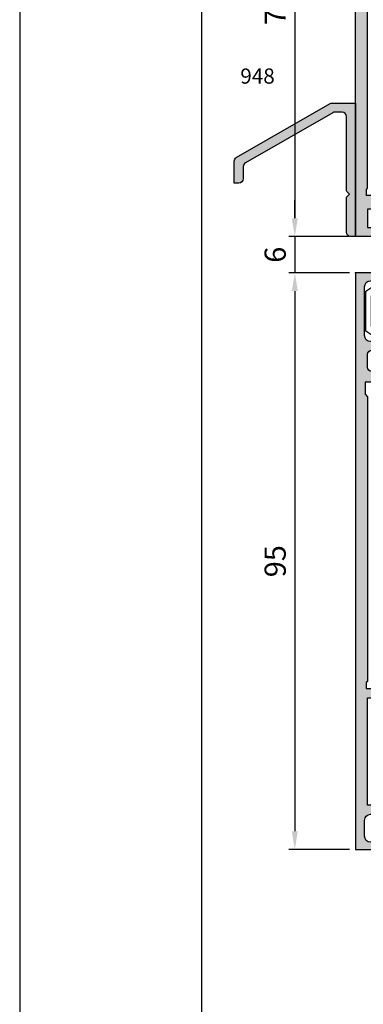
# Model space of a CAD drawing. Units: millimetres. Extents: x 340 to 5216, y 7009 to 11082.
# Drawn here: x 1323 to 1380, y 8568 to 8731 of the extents above; entities that cross this region are included whole.
import ezdxf
from ezdxf.enums import TextEntityAlignment as Align

# ---------------------------------------------------------------- set-up
doc = ezdxf.new("R2010")
doc.units = ezdxf.units.MM
for name, color, linetype in [('1', 4, 'Continuous'), ('a4pursom1', 7, 'Continuous'), ('A4PURSOM2', 3, 'Continuous'), ('Eristesoiro', 7, 'Continuous'), ('MUOTOVIIVAT', 1, 'Continuous'), ('Profiilinumerot', 7, 'Continuous'), ('Täyttö prof', 7, 'Continuous')]:
    doc.layers.add(name, color=color, linetype=linetype)
doc.layers.add('A9PURSONODE1', color=2, linetype='Continuous', plot=False)
doc.layers.add('Ei tulosteta', color=7, linetype='Continuous', plot=False)
doc.styles.add('5', font='arial.ttf', dxfattribs={"height": 5})
doc.styles.add('Arial', font='arial.ttf')
doc.styles.add('Profiilinumerot', font='arial.ttf', dxfattribs={"height": 2.5})
doc.dimstyles.new('Kansio_1_1', dxfattribs={"dimtxt": 3.5, "dimasz": 3, "dimexe": 1, "dimexo": 1, "dimgap": 1, "dimtad": 1, "dimdec": 1, "dimtxsty": 'Arial', "dimcen": 0, "dimclrd": 2, "dimclre": 2, "dimclrt": 3, "dimadec": 0, "dimazin": 0, "dimtfac": 1, "dimtdec": 1, "dimtix": 1, "dimtmove": 0, "dimatfit": 0, "dimfxl": 1, "dimarcsym": 0})
pattern_1 = [(45, (0, 0), (-0.7071067811865476, 0.7071067811865476), []), (135, (0, 0), (-0.7071067811865476, -0.7071067811865475), [])]
pattern_2 = [(0, (0, 0), (2.38125, 1.3748153225), [1.5875, -3.175]), (120, (0, 0), (-2.381249994797095, 1.374815331511695), [1.5875, -3.174999999999999]), (59.99999999999999, (0, 0), (5.202904551637744e-09, 2.749630654011694), [-3.175, 1.5875])]

# ---------------------------------------------------------------- blocks, each defined once
blk = doc.blocks.new('pohja')
at = {"layer": 'Ei tulosteta', "color": 2}
blk.add_lwpolyline([(29.99997600645042, 5.999997688446797), (389.9999760064504, 5.999997688446797), (389.9999760064504, 485.9999976884468), (29.99997600645042, 485.9999976884468)], close=True, dxfattribs=at)
at = {"layer": 'MUOTOVIIVAT', "linetype": 'Continuous'}
blk.add_lwpolyline([(0, 569.9999999999999), (0, -24), (420, -24), (420, 569.9999999999999)], close=True, dxfattribs=at)
at = {"layer": 'MUOTOVIIVAT', "style": '5'}
blk.add_attdef('SIVU', (363.9202441050893, 543.7227993685015), '', height=10, dxfattribs=at)
blk = doc.blocks.new('823400')
at = {"layer": 'a4pursom1'}
h = blk.add_hatch(dxfattribs=at)
h.set_pattern_fill('_USER', color=2, angle=45, style=0, double=1, pattern_type=0)
h.set_pattern_definition(pattern_1)
h.paths.add_polyline_path([(39.00000002112154, 4.794999999999504), (38.34000002112091, 4.794999999999505), (36.69333335445551, 3.844999999999231), (35.74962775072976, 3.845000000002187), (34.50000002112091, 6.394999999999659), (4.499999999999481, 6.394999999998488), (3.250372270391189, 3.845000000002187), (2.306666666665457, 3.844999999999231), (0.6600000000000605, 4.794999999999505), (-5.684341886080801e-13, 4.794999999999504), (-5.684341886080801e-13, 0.5949999999994593), (0.6600000000000037, 0.5949999999996858), (2.30666666666562, 1.544999999998914), (3.25037227039121, 1.544240568403775), (4.499999999999162, -1.004999999999555), (16.90710678119047, -1.005000000000222), (17.70000000000289, -0.2121067811864057), (17.70000000000289, 0.4950000000004593), (15.90825451940998, 0.4950000000004589), (15.90825451940998, 0.8192640687360631), (18.7544155964182, 3.665425144948045), (19.50000001056048, 3.665425144948045), (20.24558442470277, 3.665425144948045), (23.09174550171099, 0.8192640687360631), (23.09174550171099, 0.4950000000004593), (21.30000002111808, 0.4950000000004593), (21.30000002111808, -0.2121067811864052), (22.0928932399305, -1.005000000000222), (34.50000002112174, -1.004999999999693), (35.74962775072976, 1.544240568403775), (36.69333335445534, 1.544999999998915), (38.34000002112096, 0.5949999999996862), (39.00000002112154, 0.5949999999994589)])
h.paths.add_polyline_path([(34.19958688764234, 1.27670932320813), (33.5222783958748, -0.1049999999993263), (28.88937565074003, -0.1049999999996807), (28.88937565074003, 5.494999999998491), (33.52227839587464, 5.494999999998477), (34.19958688764234, 4.113290676790679)], flags=16)
h.paths.add_polyline_path([(28.08937565074076, -0.1049999999994968), (25.5712313492007, -0.1049999999995119), (20.77833814687926, 4.687893219332865), (20.77833814687926, 5.494999999998475), (28.08937565074075, 5.494999999998491)], flags=16)
h.paths.add_polyline_path([(18.22166187424171, 4.687893219332864), (13.42876867192027, -0.1049999999995124), (10.91062439150234, -0.1049999999994937), (10.91062439150235, 5.494999999998494), (18.2216618742417, 5.494999999998475)], flags=16)
h.paths.add_polyline_path([(10.11062437038094, -0.1049999999996811), (5.477721625246172, -0.1049999999993263), (4.800413133478628, 1.276709323208113), (4.800413133478632, 4.11329067679069), (5.477721625246325, 5.494999999998477), (10.11062437038094, 5.494999999998491)], flags=16)
for points in [[(34.50000002112174, -1.004999999999693), (22.0928932399305, -1.005000000000223), (21.30000002111808, -0.2121067811864066), (21.30000002111808, 0.4950000000004593), (23.09174550171099, 0.4950000000004593), (23.09174550171099, 0.8192640687360608), (20.24558442470277, 3.665425144948045), (19.50000001056048, 3.665425144948045), (18.7544155964182, 3.665425144948045), (15.90825451940998, 0.8192640687360608), (15.90825451940998, 0.4950000000004593), (17.70000000000289, 0.4950000000004593), (17.70000000000289, -0.2121067811864066), (16.90710678119046, -1.005000000000223), (4.499999999999165, -1.004999999999555), (3.250372270391203, 1.544240568403775), (2.306666666665627, 1.544999999998915), (0.6600000000000037, 0.5949999999996862), (-5.684341886080801e-13, 0.5949999999994589), (-5.684341886080801e-13, 4.794999999999504), (0.6600000000000605, 4.794999999999505), (2.306666666665457, 3.844999999999231), (3.250372270391203, 3.845000000002187), (4.499999999999483, 6.394999999998488), (34.50000002112091, 6.394999999999659), (35.74962775072976, 3.845000000002187), (36.69333335445551, 3.844999999999231), (38.34000002112091, 4.794999999999505), (39.00000002112154, 4.794999999999504), (39.00000002112154, 0.5949999999994589), (38.34000002112096, 0.5949999999996862), (36.69333335445534, 1.544999999998915), (35.74962775072976, 1.544240568403775)], [(10.11062437038094, 5.494999999998491), (5.477721625246332, 5.494999999998476), (4.800413133478628, 4.11329067679068), (4.800413133478628, 1.276709323208131), (5.477721625246168, -0.1049999999993265), (10.11062437038094, -0.104999999999681)], [(18.2216618742417, 4.687893219332864), (18.2216618742417, 5.494999999998475), (10.91062439150235, 5.494999999998494), (10.91062439150234, -0.1049999999994936), (13.42876867192027, -0.1049999999995123)], [(20.77833814687926, 4.687893219332864), (20.77833814687926, 5.494999999998475), (28.08937565074075, 5.494999999998491), (28.08937565074076, -0.1049999999994963), (25.5712313492007, -0.1049999999995123)], [(28.88937565074003, 5.494999999998491), (33.52227839587464, 5.494999999998476), (34.19958688764234, 4.11329067679068), (34.19958688764234, 1.276709323208131), (33.5222783958748, -0.1049999999993265), (28.88937565074003, -0.104999999999681)], [(28.88937565074003, 5.494999999998491), (33.52227839587464, 5.494999999998476), (34.19958688764234, 4.11329067679068), (34.19958688764234, 1.276709323208131), (33.5222783958748, -0.1049999999993265), (28.88937565074003, -0.104999999999681)]]:
    blk.add_lwpolyline(points, close=True)
at = {"layer": 'a4pursom1', "linetype": 'Continuous'}
for p, q in [((19.50000001056048, 3.665425144948045), (18.7544155964182, 3.665425144948045)), ((20.24558442470277, 3.665425144948045), (19.50000001056048, 3.665425144948045))]:
    blk.add_line(p, q, dxfattribs=at)
blk = doc.blocks.new('810800')
at = {"layer": 'a4pursom1'}
h = blk.add_hatch(dxfattribs=at)
h.set_pattern_fill('_USER', color=2, angle=45, style=0, double=1, pattern_type=0)
h.set_pattern_definition(pattern_1)
h.paths.add_polyline_path([(1.538119784648188, -4.849999999999454), (-0.949999999997317, -3.250372270391773), (-0.9500000000002733, -2.306666666666024), (8.881784197001252e-16, -0.660000000000629), (2.220446049250313e-16, -1.77635683940025e-15), (-4.200000000000273, 0), (-4.199999999999819, -0.6600000000005704), (-3.25000000000059, -2.306666666666196), (-3.251630904931371, -4.333306237855937), (-0.261880215351973, -6.201509813623556), (-0.2618802153524704, -32.79849020749886), (-3.251630904931373, -34.66669378326617), (-3.25000000000059, -36.69333335445591), (-4.199999999999818, -38.34000002112154), (-4.200000000000274, -39.0000000211221), (0, -39.0000000211221), (8.881784197001252e-16, -38.34000002112148), (-0.9500000000002728, -36.69333335445608), (-0.9499999999973174, -35.74962775073034), (1.538119784647733, -34.15000002112293)])
blk.add_lwpolyline([(-0.2618802153519728, -6.201509813623556), (-0.2618802153524702, -32.79849020749886), (-3.251630904931372, -34.66669378326617), (-3.25000000000059, -36.69333335445591), (-4.199999999999818, -38.34000002112153), (-4.200000000000273, -39.0000000211221), (0, -39.0000000211221), (8.881784197001252e-16, -38.34000002112148), (-0.9500000000002733, -36.69333335445608), (-0.9499999999973174, -35.74962775073033), (1.538119784647733, -34.15000002112294), (1.538119784648188, -4.849999999999454), (-0.9499999999973174, -3.250372270391773), (-0.9500000000002733, -2.306666666666026), (8.881784197001252e-16, -0.6600000000006299), (0, 0), (-4.200000000000273, 0), (-4.199999999999818, -0.6600000000005722), (-3.25000000000059, -2.306666666666196), (-3.251630904931372, -4.333306237855936)], close=True)
blk = doc.blocks.new('PUR20x47')
at = {"layer": 'Eristesoiro'}
h = blk.add_hatch(dxfattribs=at)
h.set_pattern_fill('HONEY', color=2, scale=0.5)
h.set_pattern_definition(pattern_2)
h.paths.add_polyline_path([(47, 19.80000000000007), (7.105427357601002e-15, 19.80000000000007), (0, 0.2000000000000455), (47, 0.2000000000000455)])
at = {"layer": 'Eristesoiro', "color": 2}
for p, q in [((47, 20.00000000000011), (0, 20.00000000000011)), ((0, 20.00000000000011), (0, 0)), ((47, 19.80000000000007), (0, 19.80000000000007)), ((47, 20.00000000000011), (47, 0)), ((47, 0.2000000000000455), (47, 19.80000000000007)), ((0, 0.2000000000000455), (47, 0.2000000000000455)), ((0, 0), (47, 0))]:
    blk.add_line(p, q, dxfattribs=at)
blk = doc.blocks.new('18201')
at = {"layer": 'Täyttö prof'}
h = blk.add_hatch(color=256, dxfattribs=at)
h.dxf.hatch_style = 1
h.set_gradient(color1=(128, 128, 128), color2=(128, 128, 128))
h.paths.add_polyline_path([(0, 1.110223024625157e-16), (7.105427357601002e-15, 5.000644833463412), (-1.600000000000364, 5.000644833463411, 1), (-1.600000000000364, 3.800644833464503), (-1.199999999999818, 3.800644833464502), (-1.199999999999818, 2.500644833464321, -0.4142135623730951), (-2.199999999999818, 1.500644833464321), (-4.800000000000182, 1.500644833464321, -0.4142135623730951), (-5.800000000000182, 2.500644833464321), (-5.800000000000189, 3.800644833464502), (-5.399999999999636, 3.800644833464503, 1), (-5.399999999999636, 5.000644833463411), (-8.300000000000182, 5.000644833463411, 0.4142135623729285), (-8.800000000000182, 4.500644833463696), (-8.80000000000063, 3.700644833461638), (-7.300000000000132, 3.700644833461865), (-7.300000000000473, 1.999999974385219), (-25.00000006975645, 1.999999974385446), (-25.00000006975645, 3.700644833461638), (-24.500000069756, 3.700644833461638), (-24.500000069756, 7.499999974385447), (-25.000000069756, 7.999999974385446), (-24.500000069756, 8.499999974385446), (-24.500000069756, 13.99999997438545), (-21.50000006975599, 13.99999997438545), (-21.5000000697564, 12.49999980161443, 0.6681786379191116), (-20.64644697410177, 12.14644653318848), (-20.00000006975597, 12.79289343753362), (-20.00000006975597, 16.27057700800947), (-20.91640709874974, 18.4132705790978), (-20.21461908263163, 18.58455040368903), (-20.21461908263163, 20.50369664707569), (-20.80278257298519, 20.50369664707569), (-23.32976079912081, 19.58233550887394), (-23.33038483967777, 18.80687321003824), (-22.38038483967856, 17.16020654337263), (-22.38038483967833, 16.50020654337209), (-26.58038483967837, 16.50020654337186), (-26.58038483967837, 17.16020654337263), (-25.6303848396781, 18.80687321003802), (-31.59526497504388, 20.99999985540921), (-67.90422224000275, 20.99999985540921), (-73.86925751185262, 18.80687321003802), (-72.91925751185235, 17.16020654337263), (-72.91925751185235, 16.50020654337186), (-77.1192575118524, 16.50020654337209), (-77.11925751185217, 17.16020654337263), (-76.16925751185295, 18.80687321003824), (-76.16988155240993, 19.58233550887394), (-78.69685977854553, 20.50369664707569), (-79.2850232688991, 20.50369664707569), (-79.2850232688991, 18.58455040368904), (-78.58311599012117, 18.41327057909779), (-79.49976154443544, 16.27001930094821), (-79.49976154443542, 3.999999855410124), (-78.7500000920974, 3.999999855410123), (-78.7500000920974, 2.700000000000145, -0.4142135623730949), (-79.45000009209731, 2.000000000000227), (-81.55000009209748, 2.000000000000227, -0.4142135623730949), (-82.2500000920974, 2.700000000000145), (-82.2500000920974, 3.999999855410124), (-81.5000000920974, 3.999999855410124), (-81.5000000920974, 4.499999855410124, 0.4142135623730951), (-82.0000000920974, 4.999999855410124), (-84.55001009209857, 4.999999855410124, 1), (-84.55001009209857, 3.699999855409942), (-83.70000009209846, 3.699999855409942), (-83.70000009209846, 2.499999855410124, -0.4142135623730951), (-84.70000009209846, 1.499999855410124), (-92.70000009209846, 1.499999855410124, -0.4142135623730951), (-93.70000009209846, 2.499999855410124), (-93.70000009209846, 3.699999855409942), (-92.84999009209835, 3.699999855409942, 1), (-92.84999009209835, 4.999999855410124), (-95.00000009209865, 4.999999855410124), (-95.00000009209865, 2.272626531407695e-13)])
h.paths.add_polyline_path([(-74.60000023668951, 1.999999855409214), (-75.00000009209847, 1.600000000000364), (-77.00000009209847, 1.600000000000136), (-77.00000009209847, 2.999999974388402), (-77.00000009210567, 13.50020654337209), (-77.20000009209912, 13.70020654336554), (-77.20000009209971, 14.50020654337209), (-70.82217274992539, 14.50020654337209), (-70.82217274992539, 17.82918311142635), (-67.60538018351443, 18.99999985540921), (-31.8941429053564, 18.99999985540921), (-28.67735033894544, 17.82918311142635), (-28.67735033894544, 14.50020654337209), (-26.20000009209605, 14.50020654337209), (-26.20000009209684, 13.80020654336568), (-26.50000009209066, 13.50020654337209), (-26.50000009209066, 1.794730273877803), (-27.49976147468738, 1.794730273877803), (-27.70503105621879, 1.999999855409214)], flags=16)
at = {"layer": 'a4pursom1'}
blk.add_lwpolyline([(-72.91925751185235, 16.50020654337186), (-77.1192575118524, 16.50020654337209), (-77.11925751185217, 17.16020654337262), (-76.16925751185295, 18.80687321003825), (-76.16988155240992, 19.58233550887394), (-78.69685977854553, 20.50369664707569), (-79.2850232688991, 20.50369664707569), (-79.2850232688991, 18.58455040368904), (-78.58311599012117, 18.4132705790978), (-79.49976154443544, 16.27001930094821), (-79.49976154443542, 3.999999855410124), (-78.7500000920974, 3.999999855410124), (-78.7500000920974, 2.700000000000273, -0.4142135623731783), (-79.45000009209738, 2.000000000000227), (-81.5500000920974, 2.000000000000227, -0.4142135623731781), (-82.2500000920974, 2.700000000000273), (-82.2500000920974, 3.999999855410124), (-81.5000000920974, 3.999999855410124), (-81.5000000920974, 4.499999855410124, 0.414213562373095), (-82.0000000920974, 4.999999855410124), (-84.55001009209857, 4.999999855410124, 0.9999999999999999), (-84.55001009209857, 3.699999855409942), (-83.70000009209846, 3.699999855409942), (-83.70000009209846, 2.499999855410124, -0.414213562373095), (-84.70000009209846, 1.499999855410124), (-92.70000009209846, 1.499999855410124, -0.414213562373095), (-93.70000009209846, 2.499999855410124), (-93.70000009209846, 3.699999855409942), (-92.84999009209835, 3.699999855409942, 0.9999999999999999), (-92.84999009209835, 4.999999855410124), (-95.00000009209865, 4.999999855410124), (-95.00000009209865, 2.273736754432321e-13), (0, 0), (0, 5.000644833463411), (-1.600000000000364, 5.000644833463411, 0.9999999999999999), (-1.600000000000364, 3.800644833464503), (-1.199999999999818, 3.800644833464503), (-1.199999999999818, 2.500644833464321, -0.414213562373095), (-2.199999999999818, 1.500644833464321), (-4.800000000000182, 1.500644833464321, -0.414213562373095), (-5.800000000000182, 2.500644833464321), (-5.800000000000182, 3.800644833464503), (-5.399999999999636, 3.800644833464503, 0.9999999999999999), (-5.399999999999636, 5.000644833463411), (-8.300000000000182, 5.000644833463411, 0.414213562373095), (-8.800000000000182, 4.500644833463411), (-8.800000000000637, 3.700644833461638), (-7.300000000000125, 3.700644833461865), (-7.300000000000466, 1.999999974385219), (-25.00000006975645, 1.999999974385446), (-25.00000006975645, 3.700644833461638), (-24.500000069756, 3.700644833461638), (-24.500000069756, 7.499999974385446), (-25.000000069756, 7.999999974385446), (-24.500000069756, 8.499999974385446), (-24.500000069756, 13.99999997438545), (-21.500000069756, 13.99999997438545), (-21.500000069756, 12.5000004375338, 0.6681790000005909), (-20.64644706975605, 12.14644643753422), (-20.00000006975597, 12.79289343753362), (-20.00000006975597, 16.27057700800947), (-20.91640709874974, 18.4132705790978), (-20.21461908263163, 18.58455040368904), (-20.21461908263163, 20.50369664707569), (-20.80278257298519, 20.50369664707569), (-23.32976079912081, 19.58233550887394), (-23.33038483967778, 18.80687321003825), (-22.38038483967856, 17.16020654337262), (-22.38038483967833, 16.50020654337209), (-26.58038483967837, 16.50020654337186), (-26.58038483967837, 17.16020654337262), (-25.6303848396781, 18.80687321003802), (-31.59526497504388, 20.99999985540921), (-67.90422224000275, 20.99999985540921), (-73.86925751185262, 18.80687321003802), (-72.91925751185235, 17.16020654337262)], format="xyb", close=True, dxfattribs=at)
blk.add_lwpolyline([(-74.60000009209847, 1.999999855409214), (-27.70503105621879, 1.999999855409214), (-27.49976147468738, 1.794730273877803), (-26.50000009209066, 1.794730273877803), (-26.50000009209066, 13.50020654337209), (-26.20000009209684, 13.80020654336568), (-26.20000009209605, 14.50020654337209), (-28.67735033894544, 14.50020654337209), (-28.67735033894544, 17.82918311142635), (-31.8941429053564, 18.99999985540921), (-67.60538018351443, 18.99999985540921), (-70.82217274992539, 17.82918311142635), (-70.82217274992539, 14.50020654337209), (-77.20000009209971, 14.50020654337209), (-77.20000009209912, 13.70020654336554), (-77.00000009210567, 13.50020654337209), (-77.00000009209847, 2.999999974388402), (-77.00000009209847, 1.600000000000136), (-75.00000009209847, 1.600000000000364), (-74.6000000920985, 2.000000000000227)], close=True, dxfattribs=at)
blk = doc.blocks.new('18202')
at = {"layer": 'Täyttö prof'}
h = blk.add_hatch(color=256, dxfattribs=at)
h.dxf.hatch_style = 1
h.set_gradient(color1=(128, 128, 128), color2=(128, 128, 128))
h.paths.add_polyline_path([(-49.99999999999909, 0), (-49.99999999999909, -10.5), (-59.49999999999909, -10.5, 1), (-59.49999999999906, -12.5), (-59.49976146248599, -22.26962990218725), (-58.58339015406422, -24.41286701691751), (-59.28526172446369, -24.58413727020934), (-59.28526172446368, -26.50328351359598), (-58.69709823411013, -26.50328351359598), (-56.1701200079745, -25.58192237539424), (-56.16949596741754, -24.80646007655855), (-57.11949596741675, -23.15979340989292), (-57.11949596741698, -22.49979340989216), (-52.91949596741694, -22.49979340989216), (-52.91949596741694, -23.15979340989293), (-53.86949596741722, -24.80646007655832), (-50.06567013716352, -25.84462470050223, 1.130939314684682), (-49.82264973081055, -23.87460352439529), (-50.82264973081007, -23.8746035243953), (-50.82264973081146, -23.00000000000176, -0.4142135623735747), (-48.82264973081143, -20.99999999999864), (-9.737425947990161, -21.00000000000045), (-7.478144157896111, -24.91319086951376), (-5.630623295242696, -24.80646007655832), (-6.580623295242972, -23.15979340989293), (-6.580623295242969, -22.49979340989216), (-2.380623295242927, -22.49979340989239), (-2.380623295243154, -23.15979340989294), (-3.330623295242365, -24.80646007655854), (-3.329999254685397, -25.58192237539424), (-0.8030210285497859, -26.50328351359598), (-0.2148575381962203, -26.50328351359598), (-0.2148575381962132, -24.58413727020934), (-0.9168508246093623, -24.41315169003587), (0, -22.26879306824752), (0, -18.79289346314818), (-0.6464469043449768, -18.14644655880318, 0.668178637919283), (-1.500000000000398, -18.4999998272292), (-1.5, -20), (-4.499999999999996, -20), (-4.500000000000004, -2), (-1.5, -2), (-1.500000000000405, -3.500000172770796, 0.6681786379190489), (-0.6464469043458578, -3.853553441196801), (7.105427357601002e-15, -3.207106536851822), (7.105427357601002e-15, 0)])
h.paths.add_polyline_path([(-7.705267095987892, -2.005269555915675), (-7.499997514456478, -1.799999974384264), (-6.50023854765448, -1.799999974384264), (-6.500238547654476, -17.70000000000687), (-6.200238547660891, -18.00000000000046), (-6.200238547660728, -19.00000000000045), (-51.32264973081249, -19.00000000000045), (-52.82264973081041, -20.49999999999954), (-57.20000000000081, -20.5), (-57.19999999999982, -17.00000000000045), (-56.99999999999983, -17.00000000000046), (-56.99999999999983, -14.5), (-57.19999999999982, -14.5), (-57.19999999999982, -12.50000000000046), (-48.00000000000142, -12.49999999999977), (-47.99999999999454, -3.499999974384537), (-48.19999999998754, -3.29999997439154), (-48.19999999998754, -2.005269555915675)], flags=16)
blk.add_lwpolyline([(-59.49999999999906, -12.5), (-59.49976146248599, -22.26962990218726), (-58.58339015406421, -24.41286701691751), (-59.28526172446369, -24.58413727020934), (-59.28526172446369, -26.50328351359598), (-58.69709823411012, -26.50328351359598), (-56.17012000797451, -25.58192237539424), (-56.16949596741754, -24.80646007655855), (-57.11949596741675, -23.15979340989292), (-57.11949596741698, -22.49979340989216), (-52.91949596741694, -22.49979340989216), (-52.91949596741694, -23.15979340989293), (-53.86949596741722, -24.80646007655832), (-50.06567013716358, -25.84462470050221, 1.130939314684744), (-49.82264973081055, -23.8746035243953), (-50.82264973081007, -23.8746035243953), (-50.82264973081146, -22.99999999999909, -0.4142135623731783), (-48.82264973081146, -20.99999999999864), (-9.737425947990161, -21.00000000000045), (-7.478144157896111, -24.91319086951376), (-5.630623295242692, -24.80646007655832), (-6.580623295242972, -23.15979340989293), (-6.580623295242972, -22.49979340989216), (-2.380623295242927, -22.49979340989239), (-2.380623295243154, -23.15979340989292), (-3.330623295242368, -24.80646007655855), (-3.329999254685397, -25.58192237539424), (-0.8030210285497859, -26.50328351359598), (-0.2148575381962203, -26.50328351359598), (-0.2148575381962203, -24.58413727020934), (-0.9168508246093552, -24.41315169003587), (0, -22.26879306824753), (0, -18.79289346314818), (-0.6464470000000802, -18.1464464631481, 0.6681789999997798), (-1.5, -18.50000046314835), (-1.5, -20), (-4.5, -20), (-4.5, -2), (-1.5, -2), (-1.5, -3.499999536851647, 0.6681790000004265), (-0.6464470000000802, -3.853553536850995), (0, -3.207106536851825), (0, 0), (-49.99999999999909, 0), (-49.99999999999909, -10.5), (-59.49999999999909, -10.5, 1.000000000000014)], format="xyb", close=True)
at = {"layer": 'a4pursom1'}
blk.add_lwpolyline([(-6.500238547654476, -1.799999974384264), (-6.500238547654476, -17.70000000000687), (-6.200238547660888, -18.00000000000045), (-6.200238547660732, -19.00000000000045), (-51.32264973081249, -19.00000000000045), (-52.82264973081041, -20.49999999999955), (-57.20000000000081, -20.5), (-57.19999999999982, -17.00000000000045), (-56.99999999999983, -17.00000000000045), (-56.99999999999983, -14.5), (-57.19999999999982, -14.5), (-57.19999999999982, -12.50000000000045), (-48.00000000000142, -12.49999999999977), (-47.99999999999454, -3.499999974384536), (-48.19999999998754, -3.29999997439154), (-48.19999999998754, -2.005269555915675), (-7.705267095987892, -2.005269555915675), (-7.499997514456481, -1.799999974384264)], close=True, dxfattribs=at)
blk = doc.blocks.new('*U382')
at = {"layer": 'A9PURSONODE1'}
blk.add_point((19.00023854766414, 77.99999997438545), dxfattribs=at)
for name, p in [('18202', (75.00023854766323, 77.99999997438545)), ('810800', (72.61961525242053, 55.50020656449327)), ('PUR20x47', (24.74074258024638, 26.00020655393239)), ('18201', (95.00000009209865, -1.989519660128281e-13))]:
    blk.add_blockref(name, p)
at = {"rotation": 270}
blk.add_blockref('823400', (17.28574258024678, 55.5002065644927), dxfattribs=at)
at = {"layer": 'Profiilinumerot', "style": 'Profiilinumerot', "flags": 8}
blk.add_attdef('PROFIILINUMERO', text='', height=2.5, dxfattribs=at).set_placement((47.50000004604932, -6.000000000000099), align=Align.CENTER)
blk = doc.blocks.new('PUR20x42')
at = {"layer": 'Eristesoiro'}
h = blk.add_hatch(dxfattribs=at)
h.set_pattern_fill('HONEY', color=2, scale=0.5)
h.set_pattern_definition(pattern_2)
h.paths.add_polyline_path([(42, 19.80000000000007), (0, 19.80000000000007), (0, 0.2000000000000455), (42, 0.2000000000000455)])
at = {"layer": 'Eristesoiro', "color": 2}
for p, q in [((42, 20.00000000000011), (0, 20.00000000000011)), ((0, 20.00000000000011), (0, 0)), ((42, 19.80000000000007), (0, 19.80000000000007)), ((42, 20.00000000000011), (42, 0)), ((42, 0.2000000000000455), (42, 19.80000000000007)), ((0, 0.2000000000000455), (42, 0.2000000000000455)), ((0, 0), (42, 0))]:
    blk.add_line(p, q, dxfattribs=at)
blk = doc.blocks.new('13589')
at = {"layer": 'Täyttö prof'}
h = blk.add_hatch(color=256, dxfattribs=at)
h.dxf.hatch_style = 1
h.set_gradient(color1=(128, 128, 128), color2=(128, 128, 128))
h.paths.add_polyline_path([(2.220446049250313e-16, 54.99999999999977), (-3.207106536850918, 54.99999999999976), (-3.853553441196201, 54.3535530956545, 0.6681786379192962), (-3.500000172770303, 53.49999999999936), (-2, 53.49999999999977), (-2, 50.49999999999977), (-10.00000000000045, 50.49999999999977), (-10.50000000000063, 49.99999999999954), (-11.00000000000085, 50.49999999999977), (-20, 50.49999999999977), (-20, 53.49999999999977), (-18.49999982722869, 53.49999999999937, 0.6681786379190449), (-18.14644655880257, 54.35355309565419), (-18.79289346314727, 54.99999999999977), (-22.26983649229511, 54.99999999999977), (-24.41307360702513, 54.0836286915781), (-24.58434386031696, 54.78550026197757), (-26.50349010370361, 54.78550026197757), (-26.5034901037036, 54.19733677162402), (-25.58212896550186, 51.6703585454884), (-24.80666666666639, 51.66973450493143), (-23.16000000000077, 52.61973450493066), (-22.50000000000001, 52.61973450493088), (-22.5, 48.41973450493084), (-23.16000000000054, 48.41973450493084), (-24.80666666666594, 49.3697345049311), (-24.80666666666594, 47.57209437935423), (-21.00000000000001, 45.26257405200954), (-20.99999999999819, 9.737425947990914), (-24.80666666666594, 7.427905620644296), (-24.80666666666593, 5.630265495068436), (-23.16000000000053, 6.580265495068698), (-22.5, 6.580265495068694), (-22.5, 2.380265495068663), (-23.16000000000078, 2.38026549506888), (-24.80666666666639, 3.330265495068112), (-25.58212896550186, 3.32964145451114), (-26.5034901037036, 0.8026632283755362), (-26.5034901037036, 0.2144997380219635), (-24.58434386031695, 0.2144997380219635), (-24.41307360702513, 0.9163713084214322), (-22.26983649229512, -2.273736754432321e-13), (-18.79289346314727, -2.273736754432321e-13), (-18.14644655880258, 0.6464469043453533, 0.6681786379190446), (-18.4999998272287, 1.500000000000178), (-20.00000000000001, 1.499999999999766), (-20.00000000000001, 4.49999999999979), (-11.00000000000063, 4.499999999999542), (-10.50000000000063, 4.999999999999538), (-10.00000000000091, 4.499999999999766), (-2.000000000000014, 4.499999999999766), (-2.000000000000014, 1.499999999999766), (-3.500000172770349, 1.500000000000171, 0.6681786379192912), (-3.85355344119624, 0.6464469043450549), (-3.207106536850927, -2.344791028008331e-13), (-1.398881011027697e-14, -2.344791028008331e-13)])
h.paths.add_polyline_path([(-2, 6.499999999999769), (-4, 6.5), (-4, 6.75), (-6, 6.75), (-6, 6.5), (-15, 6.499999999999091), (-15, 6.75), (-17, 6.75), (-17, 6.5), (-19.00000000000102, 6.5), (-18.99999999999994, 48.49999999999977), (-17, 48.5), (-17, 48.25), (-15, 48.25), (-15, 48.50000000000091), (-6, 48.5), (-6, 48.25), (-4, 48.25), (-4, 48.5), (-2, 48.5)], flags=16)
at = {"layer": 'a4pursom1'}
blk.add_lwpolyline([(-22.20839224582416, -2.273736754432321e-13), (-18.79289346314727, -2.273736754432321e-13), (-18.1464464631481, 0.6464469999998528, 0.6681789999998566), (-18.50000046314745, 1.499999999999773), (-20.00000000000001, 1.499999999999773), (-20.00000000000001, 4.499999999999787), (-11.00000000000063, 4.499999999999538), (-10.50000000000063, 4.999999999999538), (-10.00000000000092, 4.499999999999766), (-2.000000000000014, 4.499999999999766), (-2.000000000000014, 1.499999999999766), (-3.499999536850751, 1.499999999999766, 0.6681790000004167), (-3.85355353685101, 0.6464469999998457), (-3.20710653685093, -2.344791028008331e-13), (-1.428879358932541e-14, -2.344235916496018e-13), (0, 54.99999999999977), (-3.207106536850915, 54.99999999999977), (-3.853553536850995, 54.35355299999969, 0.6681790000003668), (-3.499999536850737, 53.49999999999977), (-2, 53.49999999999977), (-2, 50.49999999999977), (-10.00000000000045, 50.49999999999977), (-10.50000000000063, 49.99999999999954), (-11.00000000000085, 50.49999999999977), (-20, 50.49999999999977), (-20, 53.49999999999977), (-18.50000046314744, 53.49999999999977, 0.6681789999998564), (-18.1464464631481, 54.35355299999969), (-18.79289346314727, 54.99999999999977), (-22.2698364922951, 54.99999999999977), (-24.41307360702513, 54.0836286915781), (-24.58434386031695, 54.78550026197757), (-26.5034901037036, 54.78550026197757), (-26.5034901037036, 54.19733677162401), (-25.58212896550186, 51.6703585454884), (-24.80666666666639, 51.66973450493143), (-23.16000000000077, 52.61973450493066), (-22.5, 52.61973450493088), (-22.5, 48.41973450493084), (-23.16000000000054, 48.41973450493084), (-24.80666666666594, 49.3697345049311), (-24.80666666666594, 47.57209437935423), (-21.00000000000001, 45.26257405200954), (-20.99999999999819, 9.737425947990914), (-24.80666666666594, 7.427905620644296), (-24.80666666666594, 5.630265495068436), (-23.16000000000054, 6.580265495068694), (-22.5, 6.580265495068694), (-22.5, 2.380265495068663), (-23.16000000000077, 2.380265495068876), (-24.80666666666639, 3.330265495068112), (-25.58212896550186, 3.32964145451114), (-26.5034901037036, 0.8026632283755291), (-26.5034901037036, 0.2144997380219635), (-24.58434386031695, 0.2144997380219635), (-24.41307360702513, 0.9163713084214393), (-22.2698364922951, -2.344791028008331e-13), (-18.79289346314727, -2.344791028008331e-13)], format="xyb", dxfattribs=at)
blk.add_lwpolyline([(-15, 6.499999999999091), (-6, 6.5), (-6, 6.75), (-4, 6.75), (-4, 6.5), (-2, 6.499999999999773), (-2, 48.5), (-4, 48.5), (-4, 48.25), (-6, 48.25), (-6, 48.5), (-15, 48.50000000000091), (-15, 48.25), (-17, 48.25), (-17, 48.5), (-18.99999999999994, 48.49999999999977), (-19.00000000000102, 6.5), (-17, 6.5), (-17, 6.75), (-15, 6.75)], close=True, dxfattribs=at)
blk = doc.blocks.new('17437')
at = {"layer": 'Täyttö prof'}
h = blk.add_hatch(color=256, dxfattribs=at)
h.dxf.hatch_style = 1
h.set_gradient(color1=(128, 128, 128), color2=(128, 128, 128))
h.paths.add_polyline_path([(28.87140061850118, 16.50000000000045), (27.47790569015251, 18.91360402860801), (25.6277120623015, 18.80687323565235), (26.57771206230176, 17.16020656898696), (26.57771206230177, 16.50020656898641), (22.37771206230173, 16.50020656898641), (22.37771206230193, 17.16020656898717), (23.32771206230117, 18.80687323565281), (23.3270880217442, 19.58233553448826), (20.80010979560859, 20.50369667269001), (20.21194630525503, 20.50369667269001), (20.21194630525503, 18.58455042930336), (20.91381787565451, 18.41328017601154), (19.99744656723282, 16.27004306128152), (20.00000006976915, 12.78762376264058), (20.64644697411474, 12.14117685829588, 0.668178637919046), (21.50000006976956, 12.494730126722), (21.50000006976916, 13.99473029949331), (24.50000006976938, 13.99473029949331), (24.50000006976916, 8.500000000000002), (25.00000006976916, 7.999999999999998), (24.50000006975597, 7.499999999999998), (24.50000006975597, 3.700644859076419), (25.00000006975642, 3.700644859076418), (25.00000006975643, 2), (7.300000000000182, 1.999999999999998), (7.300000000000182, 3.700644859076419), (8.400000000000318, 3.700644859076419, 0.414213562373097), (8.80000000000041, 4.100644859076507), (8.80000000000041, 4.500644859077966, 0.4142135623730951), (8.30000000000041, 5.000644859077966), (5.399999999999636, 5.000644859077966, 1), (5.399999999999636, 3.800644859079057), (5.800000000000189, 3.800644859079057), (5.800000000000182, 2.50064485907887, -0.4142135623730934), (4.800000000000182, 1.500644859078875), (2.199999999999818, 1.500644859078875, -0.4142135623730951), (1.199999999999818, 2.500644859078875), (1.199999999999825, 3.800644859079057), (1.600000000000364, 3.800644859079057, 1), (1.600000000000364, 5.000644859077966), (0, 5.000644859077967), (7.105427357601002e-15, 0), (75.00000006975597, 0), (75.00000006975597, 3.207106511237271), (74.35355316541049, 3.853553415582315, 0.6681786379191712), (73.50000006975557, 3.500000147156324), (73.50000006975597, 1.999999974385448), (70.5000000767302, 1.999999974385446), (70.50000000001319, 7.499999805362677), (70, 8), (70.5, 8.499999999999998), (70.5, 13.99473029949331), (73.5, 13.99473029949331), (73.4999999999996, 12.494730126722, 0.6681786379190442), (74.35355309565442, 12.14117685829588), (75, 12.78762376264058), (75.00255350253633, 16.27004306128152), (74.08618219411466, 18.41328017601154), (74.78805376451413, 18.58455042930336), (74.78805376451413, 20.50369667269001), (74.19989027416057, 20.50369667269001), (71.67291204802495, 19.58233553448827), (71.67228800746798, 18.80687323565281), (72.62228800746722, 17.16020656898717), (72.62228800746743, 16.50020656898641), (68.42228800746739, 16.50020656898641), (68.4222880074674, 17.16020656898695), (69.37228800746766, 18.80687323565235), (67.52209437961687, 18.91360402860801), (66.12859945126615, 16.49999999999727)])
h.paths.add_polyline_path([(68.45000000000027, 14.69999999999982), (68.45000000000027, 13.89999999999327), (68.2500000000066, 13.69999999999937), (68.25000000000682, 11.69999999999981), (68.45000000000027, 11.50000000000637), (68.45000000000027, 4.199999999992089), (68.25000000000682, 3.999999999998641), (68.25000000000637, 1.799999999998819), (67.2500000000066, 1.799999999998819), (67.05000000000564, 1.999999999999547), (27.95000006976124, 1.999999999997272), (27.75000006976256, 1.799999999998819), (26.75000006976279, 1.799999999998818), (26.75000006976234, 3.999999999998632), (26.55000006976889, 4.199999999992089), (26.55000006976888, 11.50000000000637), (26.75000006976234, 11.69999999999982), (26.75000006976256, 13.69999999999936), (26.55000006976888, 13.89999999999327), (26.55000006976889, 14.69999999999982)], flags=16)
at = {"layer": 'a4pursom1'}
blk.add_lwpolyline([(75.00000006975597, 3.207106511237271), (75.00000006975597, 0), (0, 0), (0, 5.000644859077966), (1.600000000000364, 5.000644859077966, -0.9999999999999999), (1.600000000000364, 3.800644859079057), (1.199999999999818, 3.800644859079057), (1.199999999999818, 2.500644859078875, 0.414213562373095), (2.199999999999818, 1.500644859078875), (4.800000000000182, 1.500644859078875, 0.414213562373095), (5.800000000000182, 2.500644859078875), (5.800000000000182, 3.800644859079057), (5.399999999999636, 3.800644859079057, -0.9999999999999999), (5.399999999999636, 5.000644859077966), (8.30000000000041, 5.000644859077966, -0.414213562373095), (8.80000000000041, 4.500644859077966), (8.80000000000041, 4.10064485907651, -0.4142135623730996), (8.400000000000318, 3.700644859076419), (7.300000000000182, 3.700644859076419), (7.300000000000182, 2), (25.00000006975642, 2), (25.00000006975642, 3.700644859076419), (24.50000006975597, 3.700644859076419), (24.50000006975597, 7.5), (25.00000006976916, 8), (24.50000006976916, 8.5), (24.50000006976938, 13.99473029949331), (21.50000006976916, 13.99473029949331), (21.50000006976916, 12.49473076264076, -0.6681789999998579), (20.64644706976924, 12.14117676264141), (20.00000006976916, 12.78762376264058), (19.99744656723283, 16.27004306128151), (20.9138178756545, 18.41328017601154), (20.21194630525503, 18.58455042930336), (20.21194630525503, 20.50369667269001), (20.80010979560859, 20.50369667269001), (23.3270880217442, 19.58233553448827), (23.32771206230117, 18.8068732356528), (22.37771206230194, 17.16020656898718), (22.37771206230173, 16.50020656898641), (26.57771206230177, 16.50020656898641), (26.57771206230176, 17.16020656898695), (25.6277120623015, 18.80687323565235), (27.47790569015251, 18.91360402860801), (28.87140061850118, 16.50000000000045), (66.12859945126615, 16.49999999999727), (67.52209437961687, 18.91360402860801), (69.37228800746766, 18.80687323565235), (68.4222880074674, 17.16020656898695), (68.42228800746739, 16.50020656898641), (72.62228800746743, 16.50020656898641), (72.62228800746722, 17.16020656898718), (71.67228800746798, 18.8068732356528), (71.67291204802495, 19.58233553448827), (74.19989027416057, 20.50369667269001), (74.78805376451413, 20.50369667269001), (74.78805376451413, 18.58455042930336), (74.08618219411466, 18.41328017601154), (75.00255350253633, 16.27004306128151), (75, 12.78762376264058), (74.35355299999992, 12.14117676264141, -0.6681789999998544), (73.5, 12.49473076264076), (73.5, 13.99473029949331), (70.5, 13.99473029949331), (70.5, 8.5), (70, 8), (70.50000000001319, 7.499999805362677), (70.5000000767302, 1.999999974385446), (73.50000006975597, 1.999999974385446), (73.50000006975597, 3.499999511237093, -0.6681790000002182), (74.35355306975589, 3.853553511236896)], format="xyb", close=True, dxfattribs=at)
blk.add_lwpolyline([(27.95000006976124, 1.999999999997272), (27.75000006976256, 1.799999999998818), (26.75000006976279, 1.799999999998818), (26.75000006976234, 3.999999999998636), (26.55000006976888, 4.199999999992087), (26.55000006976888, 11.50000000000637), (26.75000006976234, 11.69999999999982), (26.75000006976256, 13.69999999999936), (26.55000006976888, 13.89999999999327), (26.55000006976888, 14.69999999999982), (68.45000000000027, 14.69999999999982), (68.45000000000027, 13.89999999999327), (68.2500000000066, 13.69999999999936), (68.25000000000682, 11.69999999999982), (68.45000000000027, 11.50000000000637), (68.45000000000027, 4.199999999992087), (68.25000000000682, 3.999999999998636), (68.25000000000637, 1.799999999998818), (67.2500000000066, 1.799999999998818), (67.05000000000564, 1.999999999999545)], close=True, dxfattribs=at)
blk = doc.blocks.new('*U376')
for name, p, rotation in [('13589', (54.99744656721943, 78.00020659010852), 90), ('810800', (2.37771206228831, 16.50020656898642), 180)]:
    blk.add_blockref(name, p, dxfattribs=dict(rotation=rotation))
at = {"xscale": -1, "rotation": 90}
blk.add_blockref('823400', (53.2172880074537, 55.50020659010796), dxfattribs=at)
at = {"xscale": -1}
for name, p in [('PUR20x42', (45.00139601392928, 25.99452371994588)), ('17437', (75.00000006975597, 5.773159728050814e-15))]:
    blk.add_blockref(name, p, dxfattribs=at)
at = {"layer": 'Profiilinumerot', "style": 'Profiilinumerot', "flags": 8}
blk.add_attdef('PROFIILINUMERO', text='', height=10, dxfattribs=at).set_placement((34.50000003487798, -1.999999999999991), align=Align.TOP_CENTER)
blk = doc.blocks.new('*D217')
at = {"layer": 'a4pursom1', "color": 2, "lineweight": -2, "transparency": 16777216}
for p, q in [((-0.999999855409647, 176.0000001618528), (-10.9999998554115, 176.0000001618528)), ((-9.999999855411502, 173.0000001618528), (-9.999999855411486, 104.0000000920969)), ((-0.999999855409647, 101.0000000920969), (-10.99999985541149, 101.0000000920969))]:
    blk.add_line(p, q, dxfattribs=at)
at = {"layer": 'a4pursom1', "color": 2, "transparency": 16777216}
for points in [[(-10.4999998554115, 173.0000001618528), (-9.499999855411502, 173.0000001618528), (-9.999999855411502, 176.0000001618528)], [(-10.49999985541149, 104.0000000920969), (-9.499999855411486, 104.0000000920969), (-9.999999855411486, 101.0000000920969)]]:
    blk.add_solid(points, dxfattribs=at)
at = {"layer": 'DEFPOINTS', "color": 0, "transparency": 16777216}
for p in [(1.445903532459881e-07, 176.0000001618528), (-9.999999855411486, 101.0000000920969), (1.445903532459881e-07, 101.0000000920969)]:
    blk.add_point(p, dxfattribs=at)
at = {"layer": 'a4pursom1', "color": 3, "transparency": 16777216, "insert": (-12.77984296591623, 138.5000001269748), "char_height": 3.5, "attachment_point": 5, "rotation": 90, "style": 'Arial'}
blk.add_mtext('75', dxfattribs=at)
blk = doc.blocks.new('*D218')
at = {"layer": 'a4pursom1', "color": 2, "lineweight": -2, "transparency": 16777216}
for p, q in [((-9.999999855410596, 104.0000000920969), (-9.999999855410596, 107.0000000920969)), ((-0.9999998554096636, 101.0000000920969), (-10.9999998554106, 101.0000000920969)), ((-9.999999855410596, 101.0000000920969), (-9.999999855410595, 95.00000009209865)), ((-0.9999999999997671, 95.00000009209865), (-10.99999985541059, 95.00000009209865)), ((-9.999999855410595, 92.00000009209865), (-9.999999855410593, 89.00000009209865))]:
    blk.add_line(p, q, dxfattribs=at)
at = {"layer": 'a4pursom1', "color": 2, "transparency": 16777216}
for points in [[(-10.4999998554106, 104.0000000920969), (-9.499999855410596, 104.0000000920969), (-9.999999855410596, 101.0000000920969)], [(-10.49999985541059, 92.00000009209865), (-9.499999855410595, 92.00000009209865), (-9.999999855410595, 95.00000009209865)]]:
    blk.add_solid(points, dxfattribs=at)
at = {"layer": 'DEFPOINTS', "color": 0, "transparency": 16777216}
for p in [(1.445903365926427e-07, 101.0000000920969), (-9.999999855410595, 95.00000009209865), (2.33146835171283e-13, 95.00000009209865)]:
    blk.add_point(p, dxfattribs=at)
at = {"layer": 'a4pursom1', "color": 3, "transparency": 16777216, "insert": (-12.78700531243649, 98.00000009209774), "char_height": 3.5, "attachment_point": 5, "rotation": 90, "style": 'Arial'}
blk.add_mtext('6', dxfattribs=at)
blk = doc.blocks.new('*D219')
at = {"layer": 'a4pursom1', "color": 2, "lineweight": -2, "transparency": 16777216}
for p, q in [((-0.9999999999997444, 95.00000009209865), (-10.99999985540968, 95.00000009209865)), ((-9.999999855409682, 92.00000009209865), (-9.99999985540966, 2.999999999999999)), ((-0.9999999999999718, -1.608122649676636e-16), (-10.99999985540966, -1.768934891392404e-15))]:
    blk.add_line(p, q, dxfattribs=at)
at = {"layer": 'a4pursom1', "color": 2, "transparency": 16777216}
for points in [[(-10.49999985540968, 92.00000009209865), (-9.499999855409682, 92.00000009209865), (-9.999999855409682, 95.00000009209865)], [(-10.49999985540966, 2.999999999999999), (-9.49999985540966, 2.999999999999999), (-9.99999985540966, -1.608122626424741e-15)]]:
    blk.add_solid(points, dxfattribs=at)
at = {"layer": 'DEFPOINTS', "color": 0, "transparency": 16777216}
for p in [(2.557953848736362e-13, 95.00000009209865), (2.842170943040402e-14, 0), (-9.99999985540966, -1.608122626424741e-15)]:
    blk.add_point(p, dxfattribs=at)
at = {"layer": 'a4pursom1', "color": 3, "transparency": 16777216, "insert": (-12.78700531243557, 47.50000004604932), "char_height": 3.5, "attachment_point": 5, "rotation": 90, "style": 'Arial'}
blk.add_mtext('95', dxfattribs=at)
blk = doc.blocks.new('948')
at = {"layer": 'Täyttö prof'}
h = blk.add_hatch(color=256, dxfattribs=at)
h.dxf.hatch_style = 1
h.set_gradient(color1=(128, 128, 128), color2=(128, 128, 128))
h.paths.add_polyline_path([(-1.499999999999999, 19.8), (-1.499999999999998, 7.582842712474618, 0.198912367379658), (-1.441421356237308, 7.441421356237308), (-0.9999999999999989, 7), (-1.441421356237309, 6.55857864376269, 0.198912367379658), (-1.499999999999999, 6.417157287525381), (-1.499999999999999, 0.6999999999999993, 0.414213562373095), (-0.7999999999999997, 0), (0, 0), (2.886579864025407e-15, 22), (-3.808279171547566, 22, 0.1311703311144428), (-4.157129199621457, 21.90688026653768), (-19.64885002807389, 13.00184982824279, 0.2684572686229608), (-20, 12.39496956170511), (-20, 8.799999999999997), (-19.25, 8.799999999999997, 0.4142135623730945), (-18.5, 9.549999999999995), (-18.5, 11.52704719393035, -0.2684572686229603), (-18.14885002807389, 12.13392746046803), (-3.756729059295555, 20.40688026653768, -0.1311703311144431), (-3.407879031221661, 20.5), (-2.199999999999999, 20.5, -0.4142135623730956)])
at = {"layer": 'a4pursom1'}
blk.add_lwpolyline([(-2.199999999999998, 20.5), (-3.40787903122166, 20.5, 0.131170331114443), (-3.756729059295553, 20.40688026653768), (-18.14885002807389, 12.13392746046802, 0.2684572686229605), (-18.5, 11.52704719393035), (-18.5, 9.549999999999997, -0.414213562373095), (-19.25, 8.799999999999997), (-20, 8.799999999999997), (-20, 12.39496956170511, -0.268457268622961), (-19.64885002807389, 13.00184982824279), (-4.157129199621456, 21.90688026653768, -0.1311703311144431), (-3.808279171547563, 22), (2.70137215208333e-15, 22), (0, 0), (-0.7999999999999989, 0, -0.4142135623730953), (-1.499999999999999, 0.6999999999999995), (-1.499999999999999, 6.417157287525381, -0.1989123673796572), (-1.441421356237309, 6.55857864376269), (-0.9999999999999991, 7), (-1.441421356237307, 7.441421356237308, -0.1989123673796576), (-1.499999999999998, 7.582842712474617), (-1.499999999999999, 19.8, 0.414213562373095)], format="xyb", close=True, dxfattribs=at)
at = {"layer": 'Profiilinumerot', "style": 'Profiilinumerot', "flags": 8}
blk.add_attdef('PROFIILINUMERO', text='', height=2.5, dxfattribs=at).set_placement((-16.14863120879906, 25.18931931296248), align=Align.CENTER)
blk = doc.blocks.new('DX731')
at = {"layer": 'A4PURSOM2'}
blk.add_lwpolyline([(-1.893492084679679, 5.899999928269324), (-10.80000039760239, 5.899999928269267), (-10.80000039760216, 5.000000000000853), (-9.800000397602275, 5.000000000001023), (-9.800000397602275, 3.499999928269403), (-10.60000039760234, 3.499999928269347), (-10.60000039760246, 3.17316367639927), (-9.60000039760223, 1.699999928269335), (-3.000000397602321, 1.699999928269335), (-2.000000397602321, 3.173163676399327), (-2.000000397602207, 3.499999928269347), (-2.800000397602389, 3.499999928269347), (-2.800000397602048, 5.000000000000796), (0, 5.000000000000909), (0.4959819536505847, 8.38723161140365, 0.4350355164546969), (-0.7930819894276055, 10.16362897770506), (-4.490000000001373, 10.61830888481518), (-4.490000000001487, 9.407310950551505), (-1.386799586317011, 8.908981860593315, -0.4760253842546194), (-0.9991162936516957, 8.23656667026853)], format="xyb", close=True, dxfattribs=at)
blk.add_lwpolyline([(-3.800000397602275, 2.599999928269369), (-8.800000397602162, 2.599999928269256), (-8.800000397602275, 4.699999928269335), (-3.800000397602275, 4.699999928269335)], close=True, dxfattribs=at)
at = {"layer": 'A9PURSONODE1'}
blk.add_point((0, 0), dxfattribs=at)
blk = doc.blocks.new('LK78_Det_15.1')
ref = blk.add_blockref('*U376', (1.445903308194829e-07, 101.0000000920968), dxfattribs=dict(xscale=-1, rotation=270))
ref.add_attrib('PROFIILINUMERO', '781101', dxfattribs={"layer": 'Profiilinumerot', "height": 5, "rotation": 270, "style": 'Profiilinumerot'}).set_placement((10.74710789858295, 128.6796244698768), align=Align.TOP_CENTER)
ref = blk.add_blockref('*U382', (2.273736754432321e-13, 95.00000009209862), dxfattribs=dict(rotation=270))
ref.add_attrib('PROFIILINUMERO', '781532', dxfattribs={"layer": 'Profiilinumerot', "height": 5, "rotation": 270, "style": 'Profiilinumerot'}).set_placement((5.436381143253584, 50.06630409311947), align=Align.CENTER)
at = {"layer": '1', "color": 1, "xscale": -1, "rotation": 270}
blk.add_blockref('DX731', (2.331468351712829e-13, 95.00000009209862), dxfattribs=at)
at = {"layer": 'a4pursom1'}
ref = blk.add_blockref('948', (1.445903379249103e-07, 101.0000000920968), dxfattribs=at)
ref.add_attrib('PROFIILINUMERO', '948', dxfattribs={"layer": 'Profiilinumerot', "height": 2.5, "style": 'Profiilinumerot'}).set_placement((-16.14863106420872, 126.1893194050593), align=Align.CENTER)
for base, p1, p2, picture, middle in [((-9.999999855411486, 101.0000000920969), (1.44590353245988e-07, 176.0000001618528), (1.44590353245988e-07, 101.0000000920968), '*D217', (-12.77984296591623, 138.5000001269748)), ((-9.999999855410595, 95.00000009209865), (1.445903365926426e-07, 101.0000000920968), (2.331468351712829e-13, 95.00000009209862), '*D218', (-12.78700531243649, 98.00000009209774)), ((-9.99999985540966, -1.608122626424741e-15), (2.557953848736361e-13, 95.00000009209862), (2.842170943040401e-14, 0), '*D219', (-12.78700531243557, 47.50000004604932))]:
    dim = blk.add_linear_dim(base=base, p1=p1, p2=p2, angle=90, dimstyle='Kansio_1_1', override={"dimtmove": 1, "dimarcsym": 1}, dxfattribs=at)
    dim.commit()
    dim.dimension.update_dxf_attribs({"geometry": picture, "text_midpoint": middle})

msp = doc.modelspace()

# ---------------------------------------------------------------- block references
for name, p in [('pohja', (1323.320677152164, 8420.098596049129)), ('LK78_Det_15.1', (1378.701521399657, 8593.921023447496))]:
    msp.add_blockref(name, p)

doc.saveas('drawing.dxf')
